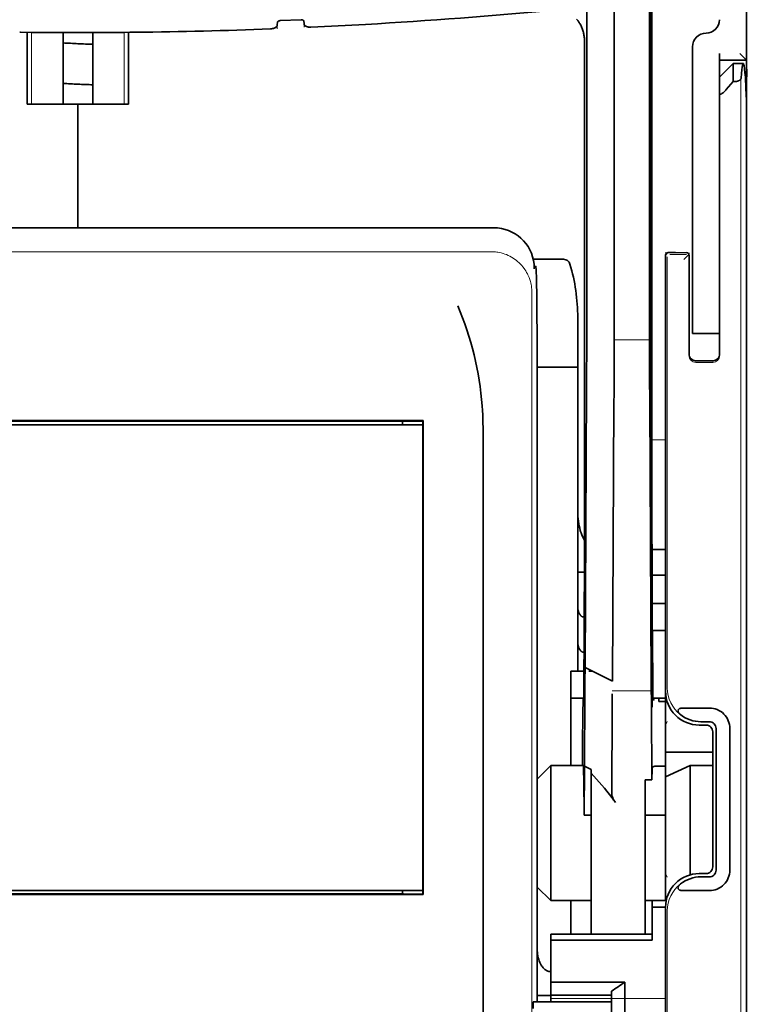
# Model space of a CAD drawing. Units: millimetres. Extents: x -3284 to 12682, y 2859 to 5338.
# Drawn here: x 1803 to 1857, y 3925 to 3997 of the extents above; entities that cross this region are included whole.
import ezdxf

# ---------------------------------------------------------------- set-up
doc = ezdxf.new("R2010")
doc.units = ezdxf.units.MM

msp = doc.modelspace()

# ---------------------------------------------------------------- linework, layer by layer
at = {"color": 5, "lineweight": 35}
for p, q in [((1856.754, 4525.953), (1856.754, 3968.239)), ((1849.806, 4093.704), (1849.806, 3960.18)), ((1849.716, 3959.38), (1849.716, 3999.17)), ((1856.754, 3878.688), (1856.754, 3990.926)), ((1856.754, 3984.117), (1856.754, 3932.545)), ((1838.183, 3981.968), (1777.08, 3981.968)), ((1841.37, 3969.231), (1841.37, 3925.071)), ((1832.992, 3967.798), (1782.271, 3967.798)), ((1782.291, 3967.495), (1832.972, 3967.495)), ((1782.291, 3967.495), (1832.972, 3967.495)), ((1831.483, 3967.743), (1783.78, 3967.743)), ((1837.403, 3907.464), (1837.403, 3965.978)), ((1856.754, 3958.811), (1856.754, 3890.594)), ((1832.972, 3933.258), (1782.291, 3933.258)), ((1783.78, 3933.01), (1831.483, 3933.01)), ((1832.989, 3932.958), (1782.274, 3932.958))]:
    msp.add_line(p, q, dxfattribs=at)
at = {"color": 5, "lineweight": 35, "ltscale": 0.39169}
msp.add_line((1849.617, 4010.14), (1849.617, 3979.044), dxfattribs=at)
at = {"color": 5, "lineweight": 35, "ltscale": 0.36213}
msp.add_line((1847.038, 3980.672), (1847.038, 4009.422), dxfattribs=at)
at = {"color": 5, "lineweight": 35, "ltscale": 0.354745}
msp.add_line((1845.019, 3979.054), (1845.019, 4007.218), dxfattribs=at)
at = {"color": 5, "lineweight": 35, "ltscale": 0.132687}
msp.add_line((1856.754, 4004.823), (1856.754, 3994.289), dxfattribs=at)
at = {"color": 5, "lineweight": 13, "ltscale": 0.132839}
msp.add_line((1856.754, 4004.823), (1856.754, 3994.277), dxfattribs=at)
at = {"color": 5, "lineweight": 35, "ltscale": 0.298396}
msp.add_line((1849.643, 3980.688), (1849.643, 4004.378), dxfattribs=at)
at = {"color": 5, "lineweight": 35, "ltscale": 0.444367}
msp.add_line((1849.703, 3966.248), (1849.703, 4001.526), dxfattribs=at)
at = {"color": 5, "lineweight": 13, "ltscale": 0.00322}
msp.add_line((1822.269, 3996.587), (1822.269, 3996.843), dxfattribs=at)
at = {"color": 5, "lineweight": 35, "ltscale": 0.002289}
msp.add_line((1822.283, 3997.074), (1822.277, 3996.892), dxfattribs=at)
at = {"color": 5, "lineweight": 35, "ltscale": 0.019668}
msp.add_line((1822.481, 3997.196), (1824.041, 3997.261), dxfattribs=at)
at = {"color": 5, "lineweight": 35, "ltscale": 0.002281}
msp.add_line((1824.245, 3996.975), (1824.24, 3997.156), dxfattribs=at)
at = {"color": 5, "lineweight": 13, "ltscale": 0.002712}
msp.add_line((1824.254, 3996.926), (1824.254, 3996.711), dxfattribs=at)
at = {"color": 5, "lineweight": 35, "ltscale": 0.000773}
msp.add_line((1803.354, 3996.341), (1803.416, 3996.34), dxfattribs=at)
at = {"color": 5, "lineweight": 35, "ltscale": 0.010682}
msp.add_line((1804.264, 3996.332), (1803.416, 3996.34), dxfattribs=at)
at = {"color": 5, "lineweight": 35, "ltscale": 0.06442}
for p, q in [((1803.91, 3991.063), (1803.91, 3996.178)), ((1811.353, 3991.063), (1811.353, 3996.178))]:
    msp.add_line(p, q, dxfattribs=at)
at = {"color": 5, "lineweight": 13, "ltscale": 0.066368}
for p, q in [((1804.224, 3991.063), (1804.224, 3996.332)), ((1811.039, 3991.063), (1811.039, 3996.332))]:
    msp.add_line(p, q, dxfattribs=at)
at = {"color": 5, "lineweight": 35, "ltscale": 0.004922}
msp.add_line((1804.654, 3996.329), (1804.264, 3996.332), dxfattribs=at)
at = {"color": 5, "lineweight": 35, "ltscale": 0.066191}
for p, q in [((1806.54, 3991.063), (1806.54, 3996.318)), ((1808.723, 3991.063), (1808.723, 3996.318))]:
    msp.add_line(p, q, dxfattribs=at)
at = {"color": 5, "lineweight": 35, "ltscale": 0.455411}
msp.add_line((1849.786, 3996.323), (1849.786, 3960.168), dxfattribs=at)
at = {"color": 5, "lineweight": 35, "ltscale": 0.44733}
msp.add_line((1844.845, 3960.181), (1844.845, 3995.695), dxfattribs=at)
at = {"color": 5, "lineweight": 35, "ltscale": 0.028778}
msp.add_line((1852.784, 3995.281), (1852.784, 3992.996), dxfattribs=at)
at = {"color": 5, "lineweight": 35, "ltscale": 0.00625}
for p, q in [((1854.769, 3994.289), (1854.769, 3994.785)), ((1850.8, 3947.151), (1850.304, 3947.151)), ((1850.8, 3942.392), (1850.304, 3942.392)), ((1844.845, 3938.795), (1845.342, 3938.795)), ((1850.8, 3938.795), (1850.304, 3938.795)), ((1842.365, 3925.567), (1842.365, 3925.071))]:
    msp.add_line(p, q, dxfattribs=at)
at = {"color": 5, "lineweight": 35, "ltscale": 0.008839}
msp.add_line((1856.258, 3994.785), (1856.754, 3994.289), dxfattribs=at)
at = {"color": 5, "lineweight": 35, "ltscale": 0.025}
for p, q in [((1854.769, 3994.289), (1856.754, 3994.289)), ((1807.631, 3991.063), (1809.616, 3991.063)), ((1852.784, 3974.193), (1854.769, 3974.193)), ((1849.807, 3954.346), (1849.807, 3952.361)), ((1843.853, 3949.384), (1843.853, 3947.399)), ((1852.599, 3942.437), (1850.8, 3941.598))]:
    msp.add_line(p, q, dxfattribs=at)
at = {"color": 5, "lineweight": 35, "ltscale": 0.016278}
msp.add_line((1854.769, 3994.289), (1854.769, 3992.996), dxfattribs=at)
at = {"color": 5, "lineweight": 13, "ltscale": 0.025152}
msp.add_line((1854.769, 3994.289), (1856.766, 3994.289), dxfattribs=at)
at = {"color": 5, "lineweight": 35, "ltscale": 0.017678}
for p, q in [((1854.769, 3993.048), (1855.762, 3994.041)), ((1842.365, 3942.437), (1841.372, 3941.445)), ((1842.365, 3932.513), (1841.372, 3933.506))]:
    msp.add_line(p, q, dxfattribs=at)
at = {"color": 5, "lineweight": 35, "ltscale": 0.016747}
msp.add_line((1855.762, 3994.041), (1855.762, 3992.711), dxfattribs=at)
at = {"color": 5, "lineweight": 35, "ltscale": 0.009444}
msp.add_line((1855.762, 3994.041), (1856.511, 3994.041), dxfattribs=at)
at = {"color": 5, "lineweight": 35, "ltscale": 0.128125}
msp.add_line((1856.754, 3984.117), (1856.754, 3994.289), dxfattribs=at)
at = {"color": 5, "lineweight": 35, "ltscale": 0.224347}
for p, q in [((1852.784, 3975.185), (1852.784, 3992.996)), ((1854.769, 3975.185), (1854.769, 3992.996))]:
    msp.add_line(p, q, dxfattribs=at)
at = {"color": 5, "lineweight": 35, "ltscale": 0.015072}
msp.add_line((1854.769, 3993.048), (1854.769, 3991.852), dxfattribs=at)
at = {"color": 5, "lineweight": 35, "ltscale": 0.009596}
msp.add_line((1855.762, 3992.711), (1855.265, 3992.133), dxfattribs=at)
at = {"color": 5, "lineweight": 35, "ltscale": 0.001226}
msp.add_line((1855.762, 3992.711), (1855.859, 3992.711), dxfattribs=at)
at = {"color": 5, "lineweight": 13}
for p, q in [((1856.338, 3992.97), (1856.338, 3886.941)), ((1838.011, 3980.21), (1777.251, 3980.21)), ((1840.982, 3977.267), (1840.982, 3919.943))]:
    msp.add_line(p, q, dxfattribs=at)
at = {"color": 5, "lineweight": 13, "ltscale": 0.246303}
msp.add_line((1854.769, 3992.133), (1854.769, 3972.579), dxfattribs=at)
at = {"color": 5, "lineweight": 35, "ltscale": 0.24276}
msp.add_line((1854.769, 3991.852), (1854.769, 3972.579), dxfattribs=at)
at = {"color": 5, "lineweight": 35, "ltscale": 0.046875}
for q in [(1803.91, 3991.063), (1811.353, 3991.063)]:
    msp.add_line((1807.631, 3991.063), q, dxfattribs=at)
at = {"color": 5, "lineweight": 35, "ltscale": 0.114565}
for p, q in [((1807.631, 3981.968), (1807.631, 3991.063)), ((1807.631, 3991.063), (1807.631, 3981.968))]:
    msp.add_line(p, q, dxfattribs=at)
at = {"color": 5, "lineweight": 35, "ltscale": 0.020512}
msp.add_line((1847.038, 3979.044), (1847.038, 3980.672), dxfattribs=at)
at = {"color": 5, "lineweight": 35, "ltscale": 0.020513}
msp.add_line((1849.643, 3979.06), (1849.643, 3980.688), dxfattribs=at)
at = {"color": 5, "lineweight": 13, "ltscale": 0.002253}
msp.add_line((1850.926, 3980.021), (1850.799, 3980.148), dxfattribs=at)
at = {"color": 5, "lineweight": 35, "ltscale": 0.006875}
msp.add_line((1850.998, 3980.147), (1851.544, 3980.147), dxfattribs=at)
at = {"color": 5, "lineweight": 35, "ltscale": 0.01}
msp.add_line((1851.544, 3980.147), (1852.338, 3980.14), dxfattribs=at)
at = {"color": 5, "lineweight": 13, "ltscale": 0.001495}
msp.add_line((1852.536, 3980.14), (1852.536, 3980.022), dxfattribs=at)
at = {"color": 5, "lineweight": 35, "ltscale": 0.027937}
msp.add_line((1841.088, 3979.651), (1843.306, 3979.651), dxfattribs=at)
at = {"color": 5, "lineweight": 13, "ltscale": 0.027937}
msp.add_line((1841.088, 3979.651), (1843.306, 3979.651), dxfattribs=at)
at = {"color": 5, "lineweight": 35, "ltscale": 0.40375}
msp.add_line((1850.8, 3979.949), (1850.8, 3947.895), dxfattribs=at)
at = {"color": 5, "lineweight": 13, "ltscale": 0.399003}
msp.add_line((1850.93, 3979.823), (1850.93, 3948.146), dxfattribs=at)
at = {"color": 5, "lineweight": 13, "ltscale": 0.015293}
msp.add_line((1852.338, 3980.017), (1851.124, 3980.017), dxfattribs=at)
at = {"color": 5, "lineweight": 13, "ltscale": 0.006782}
msp.add_line((1852.156, 3979.641), (1852.536, 3980.022), dxfattribs=at)
at = {"color": 5, "lineweight": 35, "ltscale": 0.001473}
msp.add_line((1852.536, 3979.94), (1852.536, 3979.823), dxfattribs=at)
at = {"color": 5, "lineweight": 35, "ltscale": 0.09125}
msp.add_line((1852.536, 3979.823), (1852.536, 3972.579), dxfattribs=at)
at = {"color": 5, "lineweight": 13, "ltscale": 0.09125}
msp.add_line((1852.536, 3979.823), (1852.536, 3972.579), dxfattribs=at)
at = {"color": 5, "lineweight": 35, "ltscale": 0.000756}
msp.add_line((1841.161, 3979.017), (1841.162, 3978.956), dxfattribs=at)
at = {"color": 5, "lineweight": 13, "ltscale": 0.001562}
msp.add_line((1841.162, 3979.155), (1841.286, 3979.155), dxfattribs=at)
at = {"color": 5, "lineweight": 35, "ltscale": 0.179148}
msp.add_line((1844.349, 3975.365), (1844.349, 3961.143), dxfattribs=at)
at = {"color": 5, "lineweight": 13, "ltscale": 0.214334}
msp.add_line((1844.349, 3958.312), (1844.349, 3975.328), dxfattribs=at)
at = {"color": 5, "lineweight": 35, "ltscale": 0.0125}
for p, q in [((1852.784, 3974.193), (1852.784, 3975.185)), ((1850.8, 3954.346), (1849.807, 3954.346)), ((1850.8, 3952.361), (1849.807, 3952.361)), ((1849.311, 3938.795), (1850.304, 3938.795)), ((1849.807, 3932.03), (1850.8, 3932.03)), ((1841.372, 3925.547), (1842.365, 3925.547))]:
    msp.add_line(p, q, dxfattribs=at)
at = {"color": 5, "lineweight": 35, "ltscale": 0.010811}
msp.add_line((1854.769, 3974.327), (1854.769, 3975.185), dxfattribs=at)
at = {"color": 5, "lineweight": 13, "ltscale": 0.033094}
msp.add_line((1847.013, 3973.726), (1849.64, 3973.726), dxfattribs=at)
at = {"color": 5, "lineweight": 13, "ltscale": 0.025}
msp.add_line((1852.784, 3974.193), (1854.769, 3974.193), dxfattribs=at)
at = {"color": 5, "lineweight": 35, "ltscale": 0.015625}
msp.add_line((1853.033, 3972.2), (1854.273, 3972.2), dxfattribs=at)
at = {"color": 5, "lineweight": 35, "ltscale": 0.037557}
msp.add_line((1841.368, 3971.712), (1844.349, 3971.712), dxfattribs=at)
at = {"color": 5, "lineweight": 13, "ltscale": 0.015625}
msp.add_line((1854.273, 3972.078), (1853.033, 3972.078), dxfattribs=at)
at = {"color": 5, "lineweight": 35, "ltscale": 0.258258}
for p, q in [((1844.894, 3949.641), (1844.998, 3970.143)), ((1846.909, 3948.632), (1847.013, 3969.134)), ((1849.64, 3969.134), (1849.744, 3948.632))]:
    msp.add_line(p, q, dxfattribs=at)
at = {"color": 5, "lineweight": 35, "ltscale": 0.061654}
msp.add_line((1849.663, 3970.636), (1849.687, 3965.742), dxfattribs=at)
at = {"color": 5, "lineweight": 13, "ltscale": 0.35}
msp.add_line((1841.372, 3969.231), (1841.372, 3941.445), dxfattribs=at)
at = {"color": 5, "lineweight": 35, "ltscale": 0.000212}
msp.add_line((1831.495, 3967.755), (1831.483, 3967.743), dxfattribs=at)
at = {"color": 5, "lineweight": 35, "ltscale": 0.01232}
msp.add_line((1831.991, 3967.763), (1832.969, 3967.763), dxfattribs=at)
at = {"color": 5, "lineweight": 35, "ltscale": 0.000432}
msp.add_line((1832.968, 3967.774), (1832.992, 3967.798), dxfattribs=at)
at = {"color": 5, "lineweight": 35, "ltscale": 0.046242}
msp.add_line((1832.989, 3964.127), (1832.992, 3967.798), dxfattribs=at)
at = {"color": 5, "lineweight": 35, "ltscale": 0.003125}
for p, q in [((1831.483, 3967.495), (1831.483, 3967.743)), ((1831.483, 3933.01), (1831.483, 3933.258))]:
    msp.add_line(p, q, dxfattribs=at)
at = {"color": 5, "lineweight": 35, "ltscale": 0.433285}
msp.add_line((1832.972, 3967.575), (1832.972, 3933.177), dxfattribs=at)
at = {"color": 5, "lineweight": 13, "ltscale": 0.012522}
msp.add_line((1849.806, 3966.39), (1850.8, 3966.39), dxfattribs=at)
at = {"color": 5, "lineweight": 35, "ltscale": 0.39261}
msp.add_line((1832.989, 3964.127), (1832.989, 3932.958), dxfattribs=at)
at = {"color": 5, "lineweight": 35, "ltscale": 0.051668}
msp.add_line((1844.349, 3957.006), (1844.349, 3961.108), dxfattribs=at)
at = {"color": 5, "lineweight": 35, "ltscale": 0.009338}
msp.add_line((1849.718, 3958.639), (1849.716, 3959.38), dxfattribs=at)
at = {"color": 5, "lineweight": 35, "ltscale": 0.096855}
msp.add_line((1849.757, 3950.95), (1849.718, 3958.639), dxfattribs=at)
at = {"color": 5, "lineweight": 35, "ltscale": 0.125292}
msp.add_line((1844.789, 3947.757), (1844.84, 3957.704), dxfattribs=at)
at = {"color": 5, "lineweight": 35, "ltscale": 0.012484}
msp.add_line((1849.809, 3958.327), (1850.8, 3958.327), dxfattribs=at)
at = {"color": 5, "lineweight": 35, "ltscale": 0.004445}
msp.add_line((1844.349, 3956.653), (1844.349, 3957.006), dxfattribs=at)
at = {"color": 5, "lineweight": 35, "ltscale": 0.04105}
msp.add_line((1849.812, 3957.605), (1849.828, 3954.346), dxfattribs=at)
at = {"color": 5, "lineweight": 35, "ltscale": 0.00611}
msp.add_line((1844.349, 3956.653), (1844.834, 3956.653), dxfattribs=at)
at = {"color": 5, "lineweight": 35, "ltscale": 0.032}
msp.add_line((1844.349, 3954.112), (1844.349, 3956.653), dxfattribs=at)
at = {"color": 5, "lineweight": 35, "ltscale": 0.032293}
msp.add_line((1849.794, 3956.454), (1849.807, 3953.89), dxfattribs=at)
at = {"color": 5, "lineweight": 35, "ltscale": 0.012371}
msp.add_line((1850.8, 3956.423), (1849.818, 3956.423), dxfattribs=at)
at = {"color": 5, "lineweight": 35, "ltscale": 0.032656}
msp.add_line((1844.349, 3951.52), (1844.349, 3954.112), dxfattribs=at)
at = {"color": 5, "lineweight": 13, "ltscale": 0.038342}
msp.add_line((1844.349, 3950.749), (1844.349, 3953.793), dxfattribs=at)
at = {"color": 5, "lineweight": 35, "ltscale": 0.0625}
for p, q in [((1849.807, 3952.361), (1849.807, 3947.399)), ((1843.853, 3947.399), (1843.853, 3942.437))]:
    msp.add_line(p, q, dxfattribs=at)
at = {"color": 5, "lineweight": 35, "ltscale": 0.023887}
msp.add_line((1849.815, 3952.361), (1849.825, 3950.465), dxfattribs=at)
at = {"color": 5, "lineweight": 35, "ltscale": 0.059242}
msp.add_line((1849.838, 3952.361), (1849.862, 3947.658), dxfattribs=at)
at = {"color": 5, "lineweight": 35, "ltscale": 0.026858}
msp.add_line((1844.349, 3949.384), (1844.349, 3951.516), dxfattribs=at)
at = {"color": 5, "lineweight": 35, "ltscale": 0.001474}
for p, q in [((1849.774, 3949.684), (1849.77, 3949.801)), ((1844.89, 3949.52), (1844.894, 3949.637)), ((1846.884, 3947.596), (1846.888, 3947.713)), ((1849.754, 3947.713), (1849.758, 3947.596))]:
    msp.add_line(p, q, dxfattribs=at)
at = {"color": 5, "lineweight": 35, "ltscale": 0.011897}
msp.add_line((1843.853, 3949.384), (1844.798, 3949.384), dxfattribs=at)
at = {"color": 5, "lineweight": 35, "ltscale": 0.000159}
msp.add_line((1844.894, 3949.642), (1844.905, 3949.635), dxfattribs=at)
at = {"color": 5, "lineweight": 35, "ltscale": 0.028232}
msp.add_line((1844.905, 3949.635), (1846.909, 3948.632), dxfattribs=at)
at = {"color": 5, "lineweight": 35, "ltscale": 0.003149}
msp.add_line((1845.157, 3949.384), (1845.407, 3949.384), dxfattribs=at)
at = {"color": 5, "lineweight": 35, "ltscale": 0.013041}
msp.add_line((1849.787, 3947.961), (1849.782, 3948.996), dxfattribs=at)
at = {"color": 5, "lineweight": 35, "ltscale": 0.066701}
msp.add_line((1844.843, 3942.392), (1844.869, 3947.687), dxfattribs=at)
at = {"color": 5, "lineweight": 35, "ltscale": 0.011568}
msp.add_line((1846.884, 3947.596), (1846.884, 3946.678), dxfattribs=at)
at = {"color": 5, "lineweight": 13, "ltscale": 0.036103}
msp.add_line((1846.888, 3947.922), (1849.754, 3947.922), dxfattribs=at)
at = {"color": 5, "lineweight": 35, "ltscale": 0.004428}
msp.add_line((1849.865, 3947.306), (1849.862, 3947.658), dxfattribs=at)
at = {"color": 5, "lineweight": 13, "ltscale": 0.003703}
msp.add_line((1849.866, 3947.464), (1849.863, 3947.758), dxfattribs=at)
at = {"color": 5, "lineweight": 35, "ltscale": 0.056215}
msp.add_line((1850.8, 3947.892), (1850.8, 3943.429), dxfattribs=at)
at = {"color": 5, "lineweight": 35, "ltscale": 0.011755}
msp.add_line((1843.853, 3947.399), (1844.786, 3947.399), dxfattribs=at)
at = {"color": 5, "lineweight": 35, "ltscale": 0.000154}
msp.add_line((1844.782, 3947.265), (1844.781, 3947.277), dxfattribs=at)
at = {"color": 5, "lineweight": 35, "ltscale": 0.01179}
msp.add_line((1849.864, 3947.399), (1850.8, 3947.399), dxfattribs=at)
at = {"color": 5, "lineweight": 35, "ltscale": 0.003127}
msp.add_line((1850.304, 3947.399), (1850.304, 3947.151), dxfattribs=at)
at = {"color": 5, "lineweight": 35, "ltscale": 0.078589}
msp.add_line((1846.853, 3940.439), (1846.884, 3946.678), dxfattribs=at)
at = {"color": 5, "lineweight": 35, "ltscale": 0.066605}
msp.add_line((1849.769, 3946.678), (1849.795, 3941.39), dxfattribs=at)
at = {"color": 5, "lineweight": 35, "ltscale": 0.024379}
for p, q in [((1854.019, 3946.666), (1852.084, 3946.666)), ((1854.019, 3933.246), (1852.084, 3933.246))]:
    msp.add_line(p, q, dxfattribs=at)
at = {"color": 5, "lineweight": 13, "ltscale": 0.003545}
for p, q in [((1850.8, 3945.415), (1850.926, 3945.666)), ((1850.926, 3934.246), (1850.8, 3934.498))]:
    msp.add_line(p, q, dxfattribs=at)
at = {"color": 5, "lineweight": 35, "ltscale": 0.006254}
for p, q in [((1853.777, 3945.414), (1853.28, 3945.414)), ((1853.28, 3934.498), (1853.777, 3934.498))]:
    msp.add_line(p, q, dxfattribs=at)
at = {"color": 5, "lineweight": 35, "ltscale": 0.00778}
for p, q in [((1854.019, 3945.656), (1853.401, 3945.656)), ((1854.019, 3934.256), (1853.401, 3934.256))]:
    msp.add_line(p, q, dxfattribs=at)
at = {"color": 5, "lineweight": 35, "ltscale": 0.125002}
msp.add_line((1854.273, 3944.918), (1854.273, 3934.994), dxfattribs=at)
at = {"color": 5, "lineweight": 35, "ltscale": 0.131104}
for p, q in [((1854.515, 3945.16), (1854.515, 3934.752)), ((1855.525, 3945.16), (1855.525, 3934.752))]:
    msp.add_line(p, q, dxfattribs=at)
at = {"color": 5, "lineweight": 35, "ltscale": 0.04375}
msp.add_line((1850.8, 3943.429), (1854.273, 3943.429), dxfattribs=at)
at = {"color": 5, "lineweight": 35, "ltscale": 0.023066}
msp.add_line((1850.8, 3943.429), (1850.8, 3941.598), dxfattribs=at)
at = {"color": 5, "lineweight": 35, "ltscale": 0.030268}
msp.add_line((1842.365, 3942.437), (1844.768, 3942.437), dxfattribs=at)
at = {"color": 5, "lineweight": 35, "ltscale": 0.125}
msp.add_line((1842.365, 3942.437), (1842.365, 3932.513), dxfattribs=at)
at = {"color": 5, "lineweight": 35, "ltscale": 0.021092}
msp.add_line((1852.599, 3942.437), (1854.273, 3942.437), dxfattribs=at)
at = {"color": 5, "lineweight": 35, "ltscale": 0.101204}
msp.add_line((1852.599, 3934.403), (1852.599, 3942.437), dxfattribs=at)
at = {"color": 5, "lineweight": 35, "ltscale": 0.045301}
msp.add_line((1844.824, 3938.795), (1844.843, 3942.392), dxfattribs=at)
at = {"color": 5, "lineweight": 35, "ltscale": 0.007021}
msp.add_line((1844.843, 3942.392), (1845.342, 3942.144), dxfattribs=at)
at = {"color": 5, "lineweight": 35, "ltscale": 0.003316}
msp.add_line((1845.342, 3942.144), (1845.342, 3941.88), dxfattribs=at)
at = {"color": 5, "lineweight": 35, "ltscale": 0.022565}
msp.add_line((1845.342, 3940.089), (1845.342, 3941.88), dxfattribs=at)
at = {"color": 5, "lineweight": 35, "ltscale": 0.010181}
msp.add_line((1849.807, 3942.198), (1849.795, 3941.39), dxfattribs=at)
at = {"color": 5, "lineweight": 35, "ltscale": 0.003732}
msp.add_line((1850.007, 3942.392), (1850.304, 3942.392), dxfattribs=at)
at = {"color": 5, "lineweight": 35, "ltscale": 0.1}
msp.add_line((1841.372, 3941.445), (1841.372, 3933.506), dxfattribs=at)
at = {"color": 5, "lineweight": 35, "ltscale": 0.03342}
msp.add_line((1844.793, 3941.448), (1844.824, 3938.795), dxfattribs=at)
at = {"color": 5, "lineweight": 35, "ltscale": 0.006098}
msp.add_line((1849.795, 3941.39), (1849.311, 3941.39), dxfattribs=at)
at = {"color": 5, "lineweight": 35, "ltscale": 0.011983}
msp.add_line((1849.311, 3941.39), (1849.311, 3940.439), dxfattribs=at)
at = {"color": 5, "lineweight": 35, "ltscale": 0.114434}
msp.add_line((1850.8, 3932.513), (1850.8, 3941.598), dxfattribs=at)
at = {"color": 5, "lineweight": 35, "ltscale": 0.009127}
msp.add_line((1849.311, 3939.714), (1849.311, 3940.439), dxfattribs=at)
at = {"color": 5, "lineweight": 13, "ltscale": 0.001076}
msp.add_line((1841.37, 3939.565), (1841.372, 3939.48), dxfattribs=at)
at = {"color": 5, "lineweight": 35, "ltscale": 0.126668}
msp.add_line((1845.342, 3930.033), (1845.342, 3940.089), dxfattribs=at)
at = {"color": 5, "lineweight": 35, "ltscale": 0.121948}
msp.add_line((1849.311, 3930.033), (1849.311, 3939.714), dxfattribs=at)
at = {"color": 5, "lineweight": 35, "ltscale": 0.002397}
msp.add_line((1841.37, 3939.474), (1841.372, 3939.284), dxfattribs=at)
at = {"color": 5, "lineweight": 35, "ltscale": 0.000266}
msp.add_line((1844.845, 3938.795), (1844.824, 3938.795), dxfattribs=at)
at = {"color": 5, "lineweight": 35, "ltscale": 0.000157}
msp.add_line((1831.492, 3933.001), (1831.483, 3933.01), dxfattribs=at)
at = {"color": 5, "lineweight": 35, "ltscale": 0.057092}
msp.add_line((1841.372, 3928.973), (1841.372, 3933.506), dxfattribs=at)
at = {"color": 5, "lineweight": 13, "ltscale": 0.10625}
msp.add_line((1841.372, 3933.506), (1841.372, 3925.071), dxfattribs=at)
at = {"color": 5, "lineweight": 13, "ltscale": 0.078362}
msp.add_line((1841.372, 3933.506), (1841.372, 3927.285), dxfattribs=at)
at = {"color": 5, "lineweight": 35, "ltscale": 0.012363}
msp.add_line((1832.969, 3932.992), (1831.988, 3932.992), dxfattribs=at)
at = {"color": 5, "lineweight": 35, "ltscale": 0.000371}
msp.add_line((1832.968, 3932.978), (1832.989, 3932.958), dxfattribs=at)
at = {"color": 5, "lineweight": 35, "ltscale": 0.0375}
for p, q in [((1842.365, 3932.513), (1845.342, 3932.513)), ((1843.853, 3925.567), (1846.83, 3925.567))]:
    msp.add_line(p, q, dxfattribs=at)
at = {"color": 5, "lineweight": 35, "ltscale": 0.03125}
msp.add_line((1843.853, 3932.513), (1843.853, 3930.032), dxfattribs=at)
at = {"color": 5, "lineweight": 35, "ltscale": 0.01875}
for p, q in [((1849.311, 3932.513), (1850.8, 3932.513)), ((1843.853, 3926.512), (1842.365, 3926.512)), ((1843.853, 3925.567), (1842.365, 3925.567))]:
    msp.add_line(p, q, dxfattribs=at)
at = {"color": 5, "lineweight": 35, "ltscale": 0.006092}
msp.add_line((1849.807, 3932.513), (1849.807, 3932.03), dxfattribs=at)
at = {"color": 5, "lineweight": 35, "ltscale": 0.013131}
msp.add_line((1849.807, 3932.513), (1850.85, 3932.513), dxfattribs=at)
at = {"color": 5, "lineweight": 35, "ltscale": 0.160697}
msp.add_line((1856.754, 3919.787), (1856.754, 3932.545), dxfattribs=at)
at = {"color": 5, "lineweight": 35, "ltscale": 0.025158}
msp.add_line((1849.807, 3932.03), (1849.807, 3930.032), dxfattribs=at)
at = {"color": 5, "lineweight": 35, "ltscale": 0.064752}
msp.add_line((1850.8, 3926.877), (1850.8, 3932.017), dxfattribs=at)
at = {"color": 5, "lineweight": 13, "ltscale": 0.148921}
msp.add_line((1850.93, 3919.943), (1850.93, 3931.766), dxfattribs=at)
at = {"color": 5, "lineweight": 35, "ltscale": 0.09375}
for p, q in [((1842.365, 3930.032), (1849.807, 3930.032)), ((1842.365, 3929.601), (1849.807, 3929.601))]:
    msp.add_line(p, q, dxfattribs=at)
at = {"color": 5, "lineweight": 35, "ltscale": 0.005435}
for p, q in [((1842.365, 3930.032), (1842.365, 3929.601)), ((1849.807, 3930.032), (1849.807, 3929.601))]:
    msp.add_line(p, q, dxfattribs=at)
at = {"color": 5, "lineweight": 35, "ltscale": 0.038906}
msp.add_line((1842.365, 3929.601), (1842.365, 3926.512), dxfattribs=at)
at = {"color": 5, "lineweight": 35, "ltscale": 0.015124}
msp.add_line((1841.372, 3928.973), (1841.372, 3927.773), dxfattribs=at)
at = {"color": 5, "lineweight": 35, "ltscale": 0.02804}
msp.add_line((1841.372, 3927.773), (1841.372, 3925.547), dxfattribs=at)
at = {"color": 5, "lineweight": 35, "ltscale": 0.011909}
msp.add_line((1842.365, 3926.512), (1842.365, 3925.567), dxfattribs=at)
at = {"color": 5, "lineweight": 35, "ltscale": 0.05}
msp.add_line((1843.853, 3926.512), (1847.823, 3926.512), dxfattribs=at)
at = {"color": 5, "lineweight": 35, "ltscale": 0.084705}
msp.add_line((1847.823, 3926.512), (1847.823, 3919.787), dxfattribs=at)
at = {"color": 5, "lineweight": 35, "ltscale": 0.003574}
msp.add_line((1846.83, 3925.567), (1846.83, 3925.851), dxfattribs=at)
at = {"color": 5, "lineweight": 13, "ltscale": 0.00625}
msp.add_line((1841.561, 3925.071), (1841.065, 3925.071), dxfattribs=at)
at = {"color": 5, "lineweight": 35, "ltscale": 0.006155}
msp.add_line((1841.561, 3925.071), (1841.072, 3925.071), dxfattribs=at)
at = {"color": 5, "lineweight": 35, "ltscale": 0.005995}
msp.add_line((1841.372, 3925.547), (1841.372, 3925.071), dxfattribs=at)
at = {"color": 5, "lineweight": 35, "ltscale": 0.009433}
msp.add_line((1842.31, 3925.071), (1841.561, 3925.071), dxfattribs=at)
at = {"color": 5, "lineweight": 13, "ltscale": 0.009433}
msp.add_line((1842.31, 3925.071), (1841.561, 3925.071), dxfattribs=at)
at = {"color": 5, "lineweight": 35, "ltscale": 0.024863}
msp.add_line((1842.31, 3925.071), (1844.284, 3925.071), dxfattribs=at)
at = {"color": 5, "lineweight": 13, "ltscale": 0.031079}
msp.add_line((1844.777, 3925.071), (1842.31, 3925.071), dxfattribs=at)
at = {"color": 5, "lineweight": 13, "ltscale": 0.106223}
msp.add_line((1842.365, 3925.321), (1850.798, 3925.321), dxfattribs=at)
at = {"color": 5, "lineweight": 35, "ltscale": 0.022898}
msp.add_line((1844.284, 3925.071), (1846.102, 3925.071), dxfattribs=at)
at = {"color": 5, "lineweight": 13, "ltscale": 0.022898}
msp.add_line((1844.777, 3925.071), (1846.595, 3925.071), dxfattribs=at)
at = {"color": 5, "lineweight": 35, "ltscale": 0.009172}
msp.add_line((1846.83, 3925.071), (1846.102, 3925.071), dxfattribs=at)
at = {"color": 5, "lineweight": 13, "ltscale": 0.002962}
msp.add_line((1846.83, 3925.071), (1846.595, 3925.071), dxfattribs=at)
at = {"color": 5, "lineweight": 35, "ltscale": 0.064762}
msp.add_line((1846.83, 3925.567), (1846.83, 3920.425), dxfattribs=at)
at = {"color": 5, "lineweight": 35}
for points in [[(1822.277, 3996.892), (1822.273, 3996.857), (1822.261, 3996.822), (1822.243, 3996.788), (1822.217, 3996.756), (1822.186, 3996.726), (1822.154, 3996.7), (1822.117, 3996.677), (1822.077, 3996.656), (1822.044, 3996.641), (1822.01, 3996.629), (1821.938, 3996.608), (1821.863, 3996.594), (1821.781, 3996.587)], [(1822.481, 3997.196), (1822.439, 3997.191), (1822.398, 3997.182), (1822.361, 3997.167), (1822.334, 3997.151), (1822.311, 3997.132), (1822.295, 3997.112), (1822.285, 3997.09), (1822.283, 3997.074)], [(1824.041, 3997.261), (1824.084, 3997.26), (1824.124, 3997.254), (1824.161, 3997.243), (1824.191, 3997.228), (1824.215, 3997.209), (1824.231, 3997.188), (1824.237, 3997.172), (1824.24, 3997.156)], [(1824.245, 3996.975), (1824.25, 3996.94), (1824.261, 3996.907), (1824.28, 3996.875), (1824.305, 3996.844), (1824.336, 3996.816), (1824.369, 3996.794), (1824.405, 3996.773), (1824.446, 3996.756), (1824.478, 3996.744), (1824.512, 3996.735), (1824.583, 3996.72), (1824.658, 3996.712), (1824.7, 3996.711), (1824.741, 3996.712)], [(1844.845, 3995.695), (1844.844, 3995.767), (1844.842, 3995.84), (1844.837, 3995.912), (1844.83, 3995.985), (1844.821, 3996.056), (1844.81, 3996.128), (1844.797, 3996.199), (1844.782, 3996.269), (1844.766, 3996.339), (1844.747, 3996.408), (1844.727, 3996.476), (1844.705, 3996.544), (1844.681, 3996.61), (1844.655, 3996.676), (1844.628, 3996.74), (1844.599, 3996.803), (1844.568, 3996.865), (1844.536, 3996.926), (1844.502, 3996.985), (1844.467, 3997.044), (1844.43, 3997.1), (1844.392, 3997.155), (1844.352, 3997.209), (1844.311, 3997.261), (1844.269, 3997.312)], [(1807.631, 3996.317), (1809.315, 3996.321), (1810.999, 3996.332)], [(1810.999, 3996.332), (1811.454, 3996.337), (1811.909, 3996.341)], [(1856.511, 3994.041), (1856.509, 3994.04), (1856.504, 3994.038), (1856.498, 3994.033), (1856.486, 3994.014), (1856.471, 3993.974), (1856.453, 3993.9), (1856.432, 3993.776), (1856.408, 3993.585), (1856.381, 3993.306), (1856.355, 3992.97)], [(1856.61, 3993.629), (1856.597, 3993.736), (1856.583, 3993.827), (1856.571, 3993.892), (1856.559, 3993.945), (1856.549, 3993.981), (1856.54, 3994.008), (1856.532, 3994.023), (1856.524, 3994.034), (1856.518, 3994.039), (1856.511, 3994.041)], [(1856.754, 3990.926), (1856.751, 3991.067), (1856.744, 3991.313), (1856.726, 3991.816), (1856.711, 3992.162), (1856.695, 3992.481), (1856.68, 3992.762), (1856.664, 3993.016), (1856.649, 3993.214), (1856.634, 3993.391), (1856.61, 3993.629)], [(1855.859, 3992.711), (1855.937, 3992.715), (1856.014, 3992.725), (1856.087, 3992.743), (1856.154, 3992.766), (1856.185, 3992.78), (1856.214, 3992.796), (1856.24, 3992.812), (1856.264, 3992.829), (1856.285, 3992.846), (1856.303, 3992.864), (1856.317, 3992.88), (1856.329, 3992.897), (1856.342, 3992.921), (1856.351, 3992.946), (1856.355, 3992.97)], [(1855.265, 3992.133), (1855.227, 3992.088), (1855.182, 3992.039), (1855.123, 3991.978), (1855.084, 3991.941), (1855.034, 3991.896), (1854.981, 3991.854), (1854.945, 3991.829), (1854.905, 3991.805), (1854.877, 3991.792), (1854.858, 3991.786), (1854.842, 3991.782), (1854.818, 3991.781), (1854.801, 3991.785), (1854.788, 3991.794), (1854.782, 3991.801), (1854.777, 3991.809), (1854.771, 3991.829), (1854.769, 3991.852)], [(1841.37, 3969.231), (1841.367, 3971.829), (1841.359, 3974.032), (1841.348, 3975.772), (1841.336, 3977.053), (1841.324, 3977.929), (1841.314, 3978.399), (1841.306, 3978.677), (1841.3, 3978.827), (1841.295, 3978.901), (1841.29, 3978.957), (1841.286, 3978.982), (1841.282, 3979), (1841.274, 3979.026), (1841.263, 3979.05), (1841.253, 3979.067), (1841.238, 3979.085), (1841.215, 3979.109), (1841.198, 3979.121), (1841.18, 3979.132), (1841.157, 3979.142)], [(1837.403, 3965.978), (1837.401, 3966.6), (1837.399, 3966.912), (1837.395, 3967.271), (1837.388, 3967.631), (1837.379, 3967.924), (1837.368, 3968.217), (1837.351, 3968.546), (1837.328, 3968.874)], [(1831.991, 3967.763), (1831.642, 3967.761), (1831.52, 3967.757), (1831.502, 3967.756), (1831.496, 3967.755), (1831.495, 3967.755), (1831.495, 3967.755)], [(1849.695, 3965.25), (1849.695, 3965.25), (1849.695, 3965.25), (1849.695, 3965.251), (1849.695, 3965.253), (1849.696, 3965.269), (1849.699, 3965.396), (1849.702, 3965.776), (1849.703, 3966.248)], [(1844.349, 3961.143), (1844.352, 3960.957), (1844.361, 3960.771), (1844.376, 3960.585), (1844.397, 3960.4), (1844.425, 3960.215), (1844.457, 3960.05), (1844.495, 3959.885), (1844.539, 3959.722), (1844.565, 3959.639), (1844.593, 3959.556), (1844.621, 3959.479), (1844.651, 3959.403), (1844.708, 3959.27), (1844.741, 3959.202), (1844.775, 3959.135), (1844.809, 3959.074), (1844.844, 3959.014)], [(1844.349, 3954.112), (1844.35, 3954.064), (1844.353, 3954.015), (1844.358, 3953.967), (1844.365, 3953.92), (1844.374, 3953.873), (1844.384, 3953.828), (1844.397, 3953.784), (1844.411, 3953.742), (1844.426, 3953.701), (1844.443, 3953.662), (1844.461, 3953.626), (1844.48, 3953.591), (1844.501, 3953.559), (1844.522, 3953.528), (1844.544, 3953.5), (1844.567, 3953.475), (1844.59, 3953.452), (1844.614, 3953.431), (1844.639, 3953.412), (1844.663, 3953.396), (1844.688, 3953.382), (1844.713, 3953.37), (1844.738, 3953.36), (1844.764, 3953.353), (1844.789, 3953.347), (1844.814, 3953.344), (1844.818, 3953.343)], [(1844.349, 3951.52), (1844.35, 3951.471), (1844.353, 3951.423), (1844.358, 3951.375), (1844.365, 3951.327), (1844.374, 3951.281), (1844.384, 3951.235), (1844.397, 3951.192), (1844.411, 3951.149), (1844.426, 3951.109), (1844.443, 3951.07), (1844.461, 3951.033), (1844.48, 3950.998), (1844.501, 3950.966), (1844.522, 3950.936), (1844.544, 3950.908), (1844.567, 3950.882), (1844.59, 3950.859), (1844.614, 3950.838), (1844.639, 3950.82), (1844.663, 3950.803), (1844.688, 3950.789), (1844.713, 3950.777), (1844.738, 3950.768), (1844.764, 3950.76), (1844.805, 3950.752)], [(1849.806, 3946.73), (1849.805, 3946.73), (1849.805, 3946.731), (1849.805, 3946.734), (1849.802, 3946.759), (1849.8, 3946.808), (1849.796, 3946.973), (1849.791, 3947.386), (1849.787, 3947.961)], [(1844.767, 3947.399), (1844.767, 3947.399), (1844.766, 3947.398), (1844.765, 3947.397), (1844.762, 3947.383), (1844.759, 3947.354), (1844.752, 3947.255), (1844.747, 3947.125), (1844.741, 3946.955), (1844.733, 3946.591), (1844.725, 3946.125), (1844.716, 3945.488), (1844.708, 3944.738), (1844.7, 3943.722), (1844.692, 3942.437)], [(1849.819, 3947.253), (1849.813, 3946.858), (1849.809, 3946.759), (1849.807, 3946.732), (1849.806, 3946.73), (1849.806, 3946.73), (1849.806, 3946.73), (1849.806, 3946.73), (1849.806, 3946.73)], [(1849.865, 3947.306), (1849.867, 3947.295), (1849.874, 3947.287), (1849.887, 3947.279), (1849.909, 3947.271), (1849.941, 3947.266), (1849.956, 3947.265)], [(1852.084, 3946.666), (1852.024, 3946.665), (1851.962, 3946.658), (1851.913, 3946.649), (1851.864, 3946.635), (1851.839, 3946.624), (1851.814, 3946.612), (1851.794, 3946.599), (1851.776, 3946.585), (1851.76, 3946.569), (1851.747, 3946.553), (1851.736, 3946.536), (1851.728, 3946.519), (1851.719, 3946.491), (1851.716, 3946.463), (1851.718, 3946.432), (1851.724, 3946.401), (1851.731, 3946.379), (1851.741, 3946.357), (1851.754, 3946.332), (1851.769, 3946.308), (1851.802, 3946.266), (1851.846, 3946.221), (1851.894, 3946.18)], [(1844.768, 3942.437), (1844.768, 3942.437), (1844.768, 3942.437), (1844.769, 3942.434), (1844.771, 3942.415), (1844.774, 3942.379), (1844.779, 3942.254), (1844.785, 3941.981), (1844.793, 3941.448)], [(1846.853, 3940.439), (1846.856, 3940.361), (1846.868, 3940.278), (1846.889, 3940.189), (1846.919, 3940.096), (1846.958, 3940), (1847.008, 3939.901), (1847.067, 3939.8), (1847.124, 3939.714)], [(1852.084, 3933.246), (1852.024, 3933.248), (1851.962, 3933.254), (1851.913, 3933.263), (1851.864, 3933.278), (1851.839, 3933.288), (1851.814, 3933.301), (1851.794, 3933.313), (1851.776, 3933.328), (1851.76, 3933.343), (1851.747, 3933.359), (1851.736, 3933.376), (1851.728, 3933.393), (1851.719, 3933.421), (1851.716, 3933.449), (1851.718, 3933.481), (1851.724, 3933.511), (1851.731, 3933.533), (1851.741, 3933.555), (1851.754, 3933.58), (1851.769, 3933.604), (1851.802, 3933.646), (1851.846, 3933.691), (1851.894, 3933.733)], [(1831.988, 3932.992), (1831.764, 3932.993), (1831.588, 3932.996), (1831.517, 3932.998), (1831.499, 3932.999), (1831.493, 3933), (1831.492, 3933.001), (1831.492, 3933.001)], [(1841.372, 3928.973), (1841.375, 3928.84), (1841.384, 3928.708), (1841.399, 3928.576), (1841.421, 3928.444), (1841.449, 3928.314), (1841.466, 3928.249), (1841.484, 3928.185), (1841.521, 3928.076), (1841.564, 3927.97), (1841.613, 3927.866), (1841.64, 3927.815), (1841.669, 3927.765), (1841.711, 3927.701), (1841.756, 3927.639), (1841.805, 3927.58), (1841.837, 3927.544), (1841.871, 3927.511), (1841.905, 3927.48), (1841.941, 3927.45), (1841.992, 3927.413), (1842.046, 3927.38), (1842.102, 3927.352), (1842.165, 3927.327), (1842.23, 3927.309), (1842.297, 3927.298), (1842.365, 3927.294)]]:
    msp.add_lwpolyline(points, dxfattribs=at)
at = {"color": 5, "lineweight": 13}
for points in [[(1856.752, 3991.037), (1856.766, 3992.024), (1856.775, 3992.463), (1856.784, 3992.873), (1856.793, 3993.201), (1856.802, 3993.478), (1856.808, 3993.628)], [(1838.011, 3980.21), (1838.149, 3980.203), (1838.217, 3980.199), (1838.32, 3980.191), (1838.397, 3980.183), (1838.474, 3980.173), (1838.603, 3980.15), (1838.733, 3980.121), (1838.862, 3980.084), (1838.989, 3980.042), (1839.115, 3979.995), (1839.237, 3979.943), (1839.355, 3979.886), (1839.479, 3979.82), (1839.598, 3979.747), (1839.714, 3979.67), (1839.827, 3979.587), (1839.935, 3979.499), (1840.039, 3979.405), (1840.139, 3979.307), (1840.234, 3979.205), (1840.324, 3979.098), (1840.409, 3978.987), (1840.476, 3978.891), (1840.539, 3978.793), (1840.598, 3978.693), (1840.653, 3978.591), (1840.687, 3978.521), (1840.72, 3978.451), (1840.779, 3978.308), (1840.832, 3978.161), (1840.856, 3978.088), (1840.878, 3978.013), (1840.904, 3977.912), (1840.925, 3977.81), (1840.943, 3977.709), (1840.953, 3977.636), (1840.961, 3977.562), (1840.97, 3977.464), (1840.982, 3977.267)], [(1841.372, 3969.231), (1841.37, 3971.447), (1841.367, 3972.537), (1841.361, 3974.124), (1841.349, 3975.983), (1841.341, 3976.823), (1841.332, 3977.58), (1841.32, 3978.336), (1841.314, 3978.623), (1841.307, 3978.856), (1841.302, 3978.971), (1841.298, 3979.055), (1841.294, 3979.102), (1841.286, 3979.155)]]:
    msp.add_lwpolyline(points, dxfattribs=at)
at = {"color": 5, "lineweight": 35}
for centre, radius, start, end in [((1807.218, 4373.756), 377.452, 273.27281, 275.3952), ((1740.496, 3996.507), 109.29, 359.90376, 0.59894), ((1807.558, 4368.41), 372.094, 272.64691, 273.26767), ((1853.777, 3997.266), 0.992, 270, 0), ((1801.925, 3996.178), 1.985, 0, 4.55221), ((1807.632, 4366.56), 370.243, 269.53926, 269.99997), ((1813.338, 3996.178), 1.985, 175.43954, 180.00001), ((1807.629, 4366.746), 370.429, 270.66201, 272.18959), ((1853.777, 3995.281), 0.992, 90, 180.00001), ((1811.856, 4086.189), 90.786, 266.64282, 267.3327), ((1811.864, 4086.346), 90.943, 267.33226, 268.02058), ((1811.873, 4086.535), 94.106, 266.75148, 267.41698), ((1811.87, 4086.46), 94.032, 267.41663, 268.08227), ((1838.189, 3978.995), 2.973, 5.73462, 90.10928), ((1850.998, 3979.949), 0.198, 89.99939, 180.00058), ((1852.336, 3979.94), 0.201, 0.10932, 89.38905), ((1843.306, 3979.155), 0.496, 16.43181, 90), ((1838.047, 3978.979), 3.115, 0.68201, 5.75105), ((1830.456, 3975.365), 13.893, 0.00001, 16.43181), ((38.099, 3978.771), 1806.92, 359.72642, 0.008969), ((25.517, 3978.73), 1821.522, 359.69817, 0.009863), ((3856.885, 3978.729), 2007.268, 179.991003, 180.273872), ((3555.697, 3978.792), 1706.054, 179.991016, 180.273899), ((1813.568, 3967.008), 23.834, 4.49043, 22.78954), ((1853.032, 3972.696), 0.496, 180.00064, 270.00694), ((1854.273, 3972.696), 0.496, 269.99306, 359.99935), ((1829.794, 3967.634), 3.178, 358.94272, 2.52156), ((1861.7, 3965.642), 12.013, 179.52316, 181.86857), ((1343.565, 3960.103), 501.281, 359.72574, 0.00889), ((2601.934, 3960.051), 752.149, 179.991098, 180.274036), ((2371.641, 3960.098), 521.836, 179.99098, 180.27376), ((1909.09, 3951.002), 59.332, 180.05025, 181.15965), ((1612.453, 3949.227), 237.375, 359.52337, 0.2986), ((1814.685, 3948.967), 35.097, 0.04688, 1.17009), ((1938.04, 3947.612), 93.17, 178.82659, 179.95416), ((1896.958, 3948.672), 47.214, 180.04901, 181.16356), ((1832.728, 3947.656), 12.061, 358.14373, 0.47964), ((1802.554, 3946.637), 47.214, 0.04901, 1.16355), ((1853.28, 3947.895), 2.481, 179.99424, 269.99819), ((1844.23, 3947.286), 0.55, 359.11247, 11.86663), ((1853.402, 3948.09), 2.434, 231.71322, 269.99314), ((1854.025, 3945.167), 1.499, 359.7583, 90.24171), ((1853.777, 3944.918), 0.496, 359.99605, 90.00395), ((1854.019, 3945.16), 0.496, 359.99922, 90.00077), ((1830.378, 3927.74), 20.588, 36.85654, 43.37888), ((1850.007, 3942.191), 0.201, 90.05452, 177.8742), ((1831.206, 3928.379), 19.542, 35.45349, 36.81375), ((1853.28, 3932.017), 2.481, 90.0018, 180.00576), ((1853.777, 3934.994), 0.496, 269.99604, 0.00395), ((1854.025, 3934.746), 1.499, 269.75843, 0.24168), ((1854.019, 3934.752), 0.496, 269.9992, 0.00078), ((1853.402, 3931.822), 2.434, 90.00686, 128.2868), ((1829.794, 3933.118), 3.178, 357.47844, 1.05727), ((1872.43, 3888.526), 45.26, 122.93473, 124.44468), ((1393.853, 3926.703), 456.946, 359.62189, 0.02182), ((1857.712, 3924.614), 16.647, 178.42763, 180.13571)]:
    msp.add_arc(centre, radius, start, end, dxfattribs=at)
at = {"color": 5, "lineweight": 13}
for centre, radius, start, end in [((1843.306, 3979.155), 0.496, 16.38717, 90.04464), ((1830.454, 3975.365), 13.896, 2.84071, 16.43056), ((1830.415, 3975.363), 13.934, 359.85338, 2.83864), ((1853.032, 3972.574), 0.495, 179.42389, 270.07644), ((1854.274, 3972.574), 0.495, 269.92353, 0.57609), ((2351.097, 3960.103), 501.289, 179.99107, 180.27414), ((1853.408, 3948.154), 2.478, 180.16373, 232.51161), ((1849.983, 3947.426), 0.161, 222.2785, 273.55473), ((1853.408, 3931.759), 2.478, 127.4884, 179.83626)]:
    msp.add_arc(centre, radius, start, end, dxfattribs=at)

doc.saveas('drawing.dxf')
